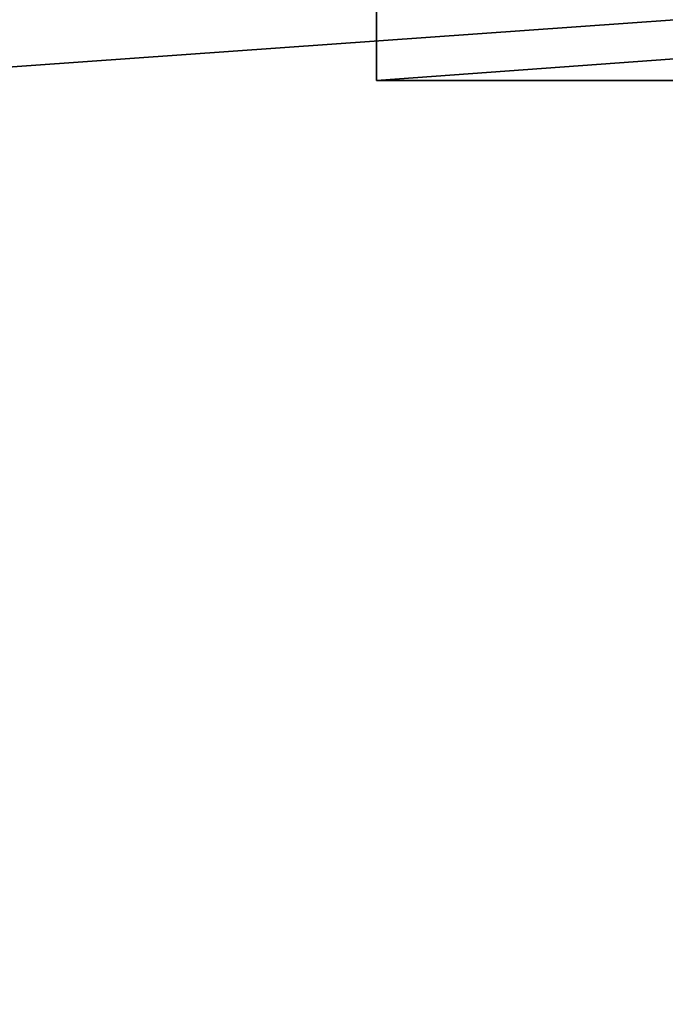
# Model space of a CAD drawing. Units: centimetres. Extents: x -434 to 484, y -386 to 329.
# Drawn here: x -246 to -238, y -111 to -99 of the extents above; entities that cross this region are included whole.
import ezdxf

# ---------------------------------------------------------------- set-up
doc = ezdxf.new("R2010")
doc.units = ezdxf.units.CM
doc.header["$LTSCALE"] = 2.54
doc.layers.get('0').update_dxf_attribs({"true_color": 0xff5454})

# ---------------------------------------------------------------- blocks, each defined once
blk = doc.blocks.new('Grupuj_229')
at = {"color": 0}
mesh = blk.add_polyface(dxfattribs=at)
corners = [(69.4, 74), (4.6, 69.4), (4.6, 74), (69.4, 4.6), (69.4, 69.4), (74, 4.6), (74, 69.4), (0, 69.4), (4.6, 4.6), (0, 4.6), (4.6, 0), (69.4, 0)]
mesh.append_faces([[corners[k] for k in face] for face in [(0, 1, 2), (5, 4, 6), (7, 8, 9)]], dxfattribs={"vtx0": -1, "color": 0})
mesh.append_faces([[corners[k] for k in face] for face in [(3, 4, 5), (8, 1, 10), (10, 1, 11), (11, 1, 3)]], dxfattribs={"vtx0": -1, "vtx1": -1, "color": 0})
mesh.append_faces([[corners[k] for k in face] for face in [(1, 0, 3)]], dxfattribs={"vtx0": -1, "vtx1": -1, "vtx2": -1, "color": 0})
mesh.append_faces([[corners[k] for k in face] for face in [(3, 0, 4), (8, 7, 1)]], dxfattribs={"vtx0": -1, "vtx2": -1, "color": 0})
mesh = blk.add_polyface(dxfattribs=at)
corners = [(69.4, 0, 1.518), (4.6, 4.6, 1.518), (4.6, 0, 1.518), (4.6, 69.4, 1.518), (74, 4.6, 1.518), (69.4, 69.4, 1.518), (69.4, 4.6, 1.518), (74, 69.4, 1.518), (69.4, 74, 1.518), (4.6, 74, 1.518), (0, 69.4, 1.518), (0, 4.6, 1.518)]
mesh.append_faces([[corners[k] for k in face] for face in [(0, 1, 2), (5, 4, 7), (3, 8, 9), (1, 10, 11)]], dxfattribs={"vtx0": -1, "color": 0})
mesh.append_faces([[corners[k] for k in face] for face in [(4, 5, 6), (6, 3, 0), (8, 6, 5), (10, 1, 3)]], dxfattribs={"vtx0": -1, "vtx1": -1, "color": 0})
mesh.append_faces([[corners[k] for k in face] for face in [(1, 0, 3), (8, 3, 6)]], dxfattribs={"vtx0": -1, "vtx1": -1, "vtx2": -1, "color": 0})
blk = doc.blocks.new('Grupuj_41')
at = {"color": 18, "true_color": 0x020202, "extrusion": (0, -8.32667e-16, -1), "rotation": 180}
blk.add_blockref('Grupuj_229', (0, 74, -5.518), dxfattribs=at)
blk = doc.blocks.new('podest_kwadratowy_LOW')
at = {"color": 18, "true_color": 0x020202}
blk.add_blockref('Grupuj_41', (0, -10.326, 1.739), dxfattribs=at)
blk = doc.blocks.new('Grupuj_115')
at = {"color": 0}
for p, q in [((0, 54.932, 4.3), (4, 54.932, 4.3)), ((0, 0, 4.3), (0, 54.932, 4.3)), ((0, 0), (0, 54.932)), ((0, 54.932), (4, 54.932)), ((0, 0, 4.3), (0, 54.932, 4.3)), ((0, 54.932, 4.3), (0, 54.932)), ((0, 0), (0, 54.932)), ((0, 54.932, 4.3), (4, 54.932, 4.3)), ((0, 54.932), (4, 54.932)), ((0, 54.932, 4.3), (0, 54.932))]:
    blk.add_line(p, q, dxfattribs=at)
mesh = blk.add_polyface(dxfattribs=at)
corners = [(4, 0, 4.3), (0, 54.932, 4.3), (0, 0, 4.3), (4, 54.932, 4.3)]
mesh.append_faces([[corners[k] for k in face] for face in [(0, 1, 2), (1, 0, 3)]], dxfattribs={"vtx0": -1, "color": 0})
mesh = blk.add_polyface(dxfattribs=at)
corners = [(4, 54.932), (0, 0), (0, 54.932), (4, 0)]
mesh.append_faces([[corners[k] for k in face] for face in [(0, 1, 2), (1, 0, 3)]], dxfattribs={"vtx0": -1, "color": 0})
mesh = blk.add_polyface(dxfattribs=at)
corners = [(0, 54.932, 4.3), (0, 0), (0, 0, 4.3), (0, 54.932)]
mesh.append_faces([[corners[k] for k in face] for face in [(0, 1, 2), (1, 0, 3)]], dxfattribs={"vtx0": -1, "color": 0})
mesh = blk.add_polyface(dxfattribs=at)
corners = [(0, 54.932, 4.3), (4, 54.932), (0, 54.932), (4, 54.932, 4.3)]
mesh.append_faces([[corners[k] for k in face] for face in [(0, 1, 2), (1, 0, 3)]], dxfattribs={"vtx0": -1, "color": 0})
blk = doc.blocks.new('Komponent_17')
at = {"color": 18, "true_color": 0x060606}
blk.add_blockref('Grupuj_115', (0, 0), dxfattribs=at)
blk = doc.blocks.new('Grupuj_121')
at = {"color": 0}
blk.add_blockref('Komponent_17', (0, 13.098, 33.053), dxfattribs=at)
blk = doc.blocks.new('Komponent_19')
at = {"color": 0}
blk.add_blockref('Grupuj_121', (-0.145, 0, -0.082), dxfattribs=at)
blk = doc.blocks.new('Grupuj_4')
at = {"color": 0, "rotation": 90.00000000000001}
blk.add_blockref('Komponent_19', (110.937, 117.272, 78.207), dxfattribs=at)
at = {"color": 0}
blk.add_blockref('podest_kwadratowy_LOW', (33.54, 58.197, 113.454), dxfattribs=at)

msp = doc.modelspace()

# ---------------------------------------------------------------- block references
at = {"color": 0}
msp.add_blockref('Grupuj_4', (-284.665, -217.052), dxfattribs=at)

doc.saveas('drawing.dxf')
